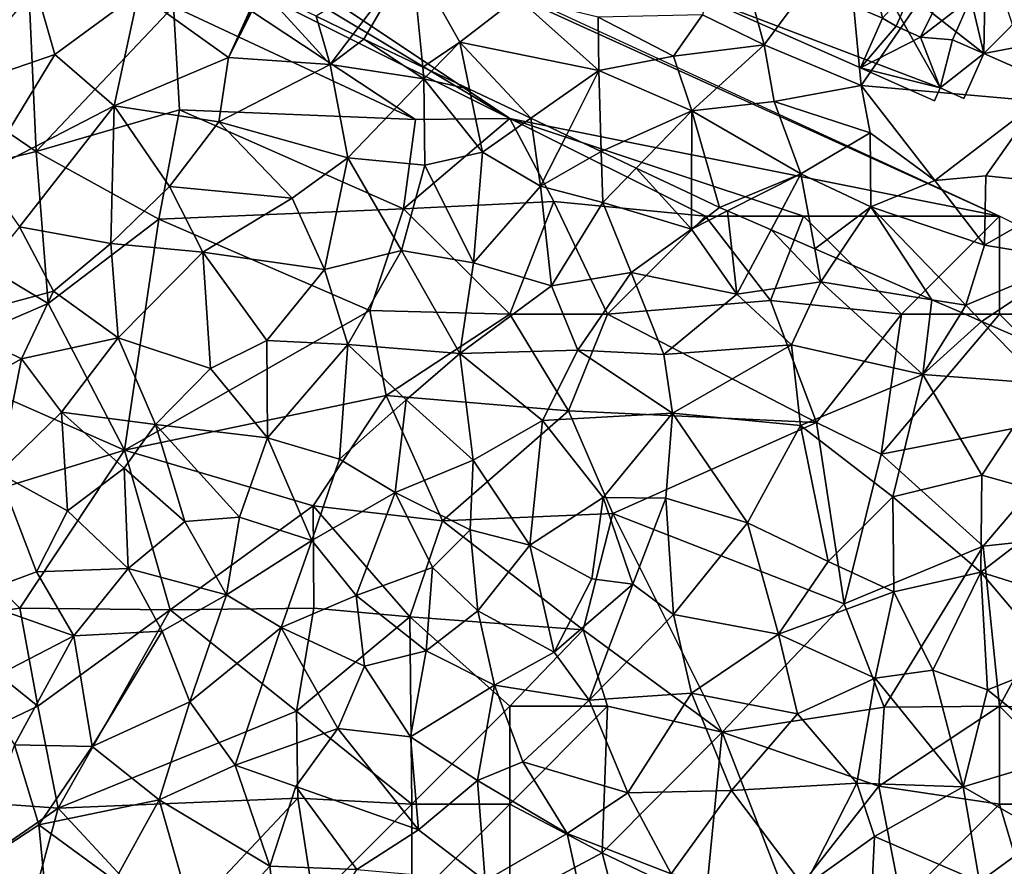
# Model space of a CAD drawing. Extents: x 576000 to 577000, y 6226000 to 6227017.
# Drawn here: x 576512 to 576563, y 6226909 to 6226953 of the extents above; entities that cross this region are included whole.
import ezdxf

# ---------------------------------------------------------------- set-up
doc = ezdxf.new("R2010")
doc.units = 0
doc.header["$MEASUREMENT"] = 0
for name, color, linetype in [('Bygninger_LOD2', 1, 'Continuous'), ('Skov', 109, 'Continuous'), ('Terraen', 33, 'Continuous'), ('Terraen_skov', 33, 'Continuous')]:
    doc.layers.add(name, color=color, linetype=linetype)

# ---------------------------------------------------------------- blocks, each defined once
blk = doc.blocks.new('1km_6226_576_UTM32_ACAD_1_FMEBLOCK30')
at = {"layer": 'Terraen_skov', "color": 92, "true_color": 0x00cc00}
for points in [[(-46.675, 28.165, 15.92), (-41.235, 30.045, 16.05), (-42.205, 33.445, 16.44)], [(-41.235, 30.045, 16.05), (-36.965, 33.195, 15.83), (-42.205, 33.445, 16.44)], [(-38.205, 27.425, 15.84), (-36.965, 33.195, 15.83), (-41.235, 30.045, 16.05)], [(-32.375, 29.895, 15.05), (-36.965, 33.195, 15.83), (-38.205, 27.425, 15.84)], [(-30.785, 33.403, 14.398), (-36.965, 33.195, 15.83), (-32.375, 29.895, 15.05)], [(-30.785, 33.403, 14.398), (-32.375, 29.895, 15.05), (-30.721, 33.372, 14.386)], [(-30.721, 33.372, 14.386), (-32.375, 29.895, 15.05), (-30.638, 33.332, 14.372)], [(-32.375, 29.895, 15.05), (-27.185, 29.535, 13.94), (-30.638, 33.332, 14.372)], [(-30.638, 33.332, 14.372), (-27.185, 29.535, 13.94), (-27.899, 32.005, 14.105)], [(-27.899, 32.005, 14.105), (-27.185, 29.535, 13.94), (-26.006, 31.088, 13.912)], [(-25.465, 30.825, 13.852), (-26.006, 31.088, 13.912), (-27.185, 29.535, 13.94)], [(-22.395, 28.795, 13.49), (-25.465, 30.825, 13.852), (-27.185, 29.535, 13.94)], [(-22.455, 29.402, 13.524), (-25.465, 30.825, 13.852), (-22.395, 28.795, 13.49)], [(-44.945, 23.945, 15.61), (-41.235, 30.045, 16.05), (-46.675, 28.165, 15.92)], [(-44.945, 23.945, 15.61), (-38.205, 27.425, 15.84), (-41.235, 30.045, 16.05)], [(-32.855, 26.615, 15.49), (-32.375, 29.895, 15.05), (-38.205, 27.425, 15.84)], [(-32.855, 26.615, 15.49), (-27.185, 29.535, 13.94), (-32.375, 29.895, 15.05)], [(-26.285, 24.775, 13.77), (-27.185, 29.535, 13.94), (-32.855, 26.615, 15.49)], [(-26.285, 24.775, 13.77), (-22.395, 28.795, 13.49), (-27.185, 29.535, 13.94)], [(-22.455, 29.402, 13.524), (-22.395, 28.795, 13.49), (-22.007, 29.19, 13.366)], [(-22.007, 29.19, 13.366), (-22.395, 28.795, 13.49), (-20.059, 28.268, 12.87)], [(-26.285, 24.775, 13.77), (-22.355, 24.395, 13.21), (-22.395, 28.795, 13.49)], [(-22.395, 28.795, 13.49), (-19.395, 25.055, 12.83), (-20.059, 28.268, 12.87)], [(-22.355, 24.395, 13.21), (-19.395, 25.055, 12.83), (-22.395, 28.795, 13.49)], [(-20.059, 28.268, 12.87), (-19.395, 25.055, 12.83), (-16.931, 26.788, 12.56)], [(-43.045, 21.245, 15.23), (-38.205, 27.425, 15.84), (-44.945, 23.945, 15.61)], [(-38.385, 20.405, 15.35), (-38.205, 27.425, 15.84), (-43.045, 21.245, 15.23)], [(-38.385, 20.405, 15.35), (-35.385, 23.315, 15.73), (-38.205, 27.425, 15.84)], [(-35.385, 23.315, 15.73), (-32.855, 26.615, 15.49), (-38.205, 27.425, 15.84)], [(-16.931, 26.788, 12.56), (-19.395, 25.055, 12.83), (-16.435, 23.325, 12)], [(-16.931, 26.788, 12.56), (-16.435, 23.325, 12), (-15.122, 25.933, 12.08)], [(-35.385, 23.315, 15.73), (-29.125, 22.715, 14.14), (-32.855, 26.615, 15.49)], [(-29.125, 22.715, 14.14), (-26.285, 24.775, 13.77), (-32.855, 26.615, 15.49)], [(-15.122, 25.933, 12.08), (-16.435, 23.325, 12), (-13.342, 25.091, 11.812)], [(-27.465, 19.075, 13.7), (-26.285, 24.775, 13.77), (-29.125, 22.715, 14.14)], [(-23.535, 20.045, 13.2), (-26.285, 24.775, 13.77), (-27.465, 19.075, 13.7)], [(-23.535, 20.045, 13.2), (-22.355, 24.395, 13.21), (-26.285, 24.775, 13.77)], [(-19.855, 19.415, 12.42), (-19.395, 25.055, 12.83), (-22.355, 24.395, 13.21)], [(-19.855, 19.415, 12.42), (-16.435, 23.325, 12), (-19.395, 25.055, 12.83)], [(-16.435, 23.325, 12), (-13.265, 22.485, 11.58), (-13.342, 25.091, 11.812)], [(-13.342, 25.091, 11.812), (-13.265, 22.485, 11.58), (-11.557, 24.246, 11.561)], [(-23.535, 20.045, 13.2), (-19.855, 19.415, 12.42), (-22.355, 24.395, 13.21)], [(-11.557, 24.246, 11.561), (-13.265, 22.485, 11.58), (-8.735, 21.135, 11.19)], [(-11.557, 24.246, 11.561), (-8.735, 21.135, 11.19), (-8.729, 22.909, 11.29)], [(-38.385, 20.405, 15.35), (-33.685, 19.955, 14.52), (-35.385, 23.315, 15.73)], [(-35.385, 23.315, 15.73), (-33.685, 19.955, 14.52), (-29.125, 22.715, 14.14)], [(-15.875, 18.235, 11.31), (-16.435, 23.325, 12), (-19.855, 19.415, 12.42)], [(-15.875, 18.235, 11.31), (-13.265, 22.485, 11.58), (-16.435, 23.325, 12)], [(-27.465, 19.075, 13.7), (-29.125, 22.715, 14.14), (-33.685, 19.955, 14.52)], [(-8.729, 22.909, 11.29), (-8.735, 21.135, 11.19), (-7.305, 22.235, 11.142)], [(-15.875, 18.235, 11.31), (-11.805, 18.915, 11.13), (-13.265, 22.485, 11.58)], [(-11.805, 18.915, 11.13), (-8.735, 21.135, 11.19), (-13.265, 22.485, 11.58)], [(-8.735, 21.135, 11.19), (-6.898, 22.059, 11.101), (-7.305, 22.235, 11.142)], [(-6.898, 22.059, 11.101), (-8.735, 21.135, 11.19), (-6.425, 17.815, 10.58)], [(-6.898, 22.059, 11.101), (-6.425, 17.815, 10.58), (-4.672, 21.092, 10.762)], [(-46.925, 16.455, 15.24), (-41.305, 17.965, 14.93), (-43.045, 21.245, 15.23)], [(-41.305, 17.965, 14.93), (-38.385, 20.405, 15.35), (-43.045, 21.245, 15.23)], [(-11.805, 18.915, 11.13), (-6.425, 17.815, 10.58), (-8.735, 21.135, 11.19)], [(-4.672, 21.092, 10.762), (-6.425, 17.815, 10.58), (-2.125, 18.445, 10.78)], [(-4.672, 21.092, 10.762), (-2.125, 18.445, 10.78), (-2.436, 20.121, 10.823)], [(-37.995, 15.575, 14.7), (-38.385, 20.405, 15.35), (-41.305, 17.965, 14.93)], [(-37.995, 15.575, 14.7), (-33.685, 19.955, 14.52), (-38.385, 20.405, 15.35)], [(-2.436, 20.121, 10.823), (-2.125, 18.445, 10.78), (-1.332, 19.641, 10.683)], [(-33.285, 14.025, 13.99), (-33.685, 19.955, 14.52), (-37.995, 15.575, 14.7)], [(-30.405, 15.455, 13.72), (-27.465, 19.075, 13.7), (-33.685, 19.955, 14.52)], [(-33.285, 14.025, 13.99), (-30.405, 15.455, 13.72), (-33.685, 19.955, 14.52)], [(-26.275, 15.235, 13.22), (-23.535, 20.045, 13.2), (-27.465, 19.075, 13.7)], [(-26.275, 15.235, 13.22), (-20.565, 14.775, 12.1), (-23.535, 20.045, 13.2)], [(-20.565, 14.775, 12.1), (-19.855, 19.415, 12.42), (-23.535, 20.045, 13.2)], [(3.535, 17.528, 10.245), (-1.332, 19.641, 10.683), (-2.125, 18.445, 10.78)], [(-20.565, 14.775, 12.1), (-15.875, 18.235, 11.31), (-19.855, 19.415, 12.42)], [(-30.405, 15.455, 13.72), (-26.275, 15.235, 13.22), (-27.465, 19.075, 13.7)], [(-14.535, 14.945, 10.78), (-11.805, 18.915, 11.13), (-15.875, 18.235, 11.31)], [(-14.535, 14.945, 10.78), (-10.145, 14.725, 10.71), (-11.805, 18.915, 11.13)], [(-10.145, 14.725, 10.71), (-6.425, 17.815, 10.58), (-11.805, 18.915, 11.13)], [(-20.565, 14.775, 12.1), (-14.535, 14.945, 10.78), (-15.875, 18.235, 11.31)], [(-3.625, 15.225, 10.39), (-2.125, 18.445, 10.78), (-6.425, 17.815, 10.58)], [(3.075, 13.715, 10.48), (-2.125, 18.445, 10.78), (-3.625, 15.225, 10.39)], [(3.535, 17.528, 10.245), (-2.125, 18.445, 10.78), (3.075, 13.715, 10.48)], [(-46.925, 16.455, 15.24), (-42.945, 14.505, 15.09), (-41.305, 17.965, 14.93)], [(-42.945, 14.505, 15.09), (-37.995, 15.575, 14.7), (-41.305, 17.965, 14.93)], [(-10.145, 14.725, 10.71), (-3.625, 15.225, 10.39), (-6.425, 17.815, 10.58)], [(3.535, 17.528, 10.245), (3.075, 13.715, 10.48), (5.043, 16.873, 10.122)], [(5.043, 16.873, 10.122), (3.075, 13.715, 10.48), (6.076, 16.424, 10.226)], [(-47.085, 12.195, 15.46), (-42.945, 14.505, 15.09), (-46.925, 16.455, 15.24)], [(3.075, 13.715, 10.48), (9.175, 13.245, 10.79), (6.076, 16.424, 10.226)], [(6.076, 16.424, 10.226), (9.175, 13.245, 10.79), (9.598, 14.895, 10.714)], [(-40.895, 11.785, 15.09), (-37.995, 15.575, 14.7), (-42.945, 14.505, 15.09)], [(-40.895, 11.785, 15.09), (-36.095, 11.165, 13.96), (-37.995, 15.575, 14.7)], [(-33.285, 14.025, 13.99), (-37.995, 15.575, 14.7), (-36.095, 11.165, 13.96)], [(-30.375, 10.475, 13.16), (-30.405, 15.455, 13.72), (-33.285, 14.025, 13.99)], [(-30.375, 10.475, 13.16), (-26.275, 15.235, 13.22), (-30.405, 15.455, 13.72)], [(-26.705, 9.385, 12.54), (-26.275, 15.235, 13.22), (-30.375, 10.475, 13.16)], [(-26.705, 9.385, 12.54), (-23.305, 12.415, 12.43), (-26.275, 15.235, 13.22)], [(-23.305, 12.415, 12.43), (-20.565, 14.775, 12.1), (-26.275, 15.235, 13.22)], [(-9.705, 11.745, 10.22), (-3.625, 15.225, 10.39), (-10.145, 14.725, 10.71)], [(-9.705, 11.745, 10.22), (-3.175, 11.105, 10.38), (-3.625, 15.225, 10.39)], [(-3.175, 11.105, 10.38), (3.075, 13.715, 10.48), (-3.625, 15.225, 10.39)], [(-19.875, 9.335, 11.09), (-20.565, 14.775, 12.1), (-23.305, 12.415, 12.43)], [(-16.345, 11.365, 10.79), (-14.535, 14.945, 10.78), (-20.565, 14.775, 12.1)], [(-19.875, 9.335, 11.09), (-16.345, 11.365, 10.79), (-20.565, 14.775, 12.1)], [(-9.705, 11.745, 10.22), (-14.535, 14.945, 10.78), (-16.345, 11.365, 10.79)], [(-9.705, 11.745, 10.22), (-10.145, 14.725, 10.71), (-14.535, 14.945, 10.78)], [(-44.105, 8.675, 15.54), (-42.945, 14.505, 15.09), (-47.085, 12.195, 15.46)], [(-44.105, 8.675, 15.54), (-40.895, 11.785, 15.09), (-42.945, 14.505, 15.09)], [(-30.375, 10.475, 13.16), (-33.285, 14.025, 13.99), (-36.095, 11.165, 13.96)], [(1.545, 7.475, 10.58), (3.075, 13.715, 10.48), (-3.175, 11.105, 10.38)], [(6.085, 8.565, 10.54), (3.075, 13.715, 10.48), (1.545, 7.475, 10.58)], [(6.085, 8.565, 10.54), (9.175, 13.245, 10.79), (3.075, 13.715, 10.48)], [(6.085, 8.565, 10.54), (10.765, 7.255, 10.66), (9.175, 13.245, 10.79)], [(-23.865, 7.695, 11.88), (-23.305, 12.415, 12.43), (-26.705, 9.385, 12.54)], [(-23.865, 7.695, 11.88), (-19.875, 9.335, 11.09), (-23.305, 12.415, 12.43)], [(-40.595, 6.745, 15.37), (-40.895, 11.785, 15.09), (-44.105, 8.675, 15.54)], [(-37.695, 8.925, 14.47), (-36.095, 11.165, 13.96), (-40.895, 11.785, 15.09)], [(-40.595, 6.745, 15.37), (-37.695, 8.925, 14.47), (-40.895, 11.785, 15.09)], [(-13.245, 7.425, 10.49), (-9.705, 11.745, 10.22), (-16.345, 11.365, 10.79)], [(-10.035, 7.405, 10.32), (-9.705, 11.745, 10.22), (-13.245, 7.425, 10.49)], [(-10.035, 7.405, 10.32), (-5.875, 6.135, 10.71), (-9.705, 11.745, 10.22)], [(-5.875, 6.135, 10.71), (-3.175, 11.105, 10.38), (-9.705, 11.745, 10.22)], [(-34.605, 6.205, 13.24), (-36.095, 11.165, 13.96), (-37.695, 8.925, 14.47)], [(-31.805, 6.435, 13.1), (-30.375, 10.475, 13.16), (-36.095, 11.165, 13.96)], [(-34.605, 6.205, 13.24), (-31.805, 6.435, 13.1), (-36.095, 11.165, 13.96)], [(-16.985, 4.995, 10.55), (-16.345, 11.365, 10.79), (-19.875, 9.335, 11.09)], [(-16.985, 4.995, 10.55), (-13.245, 7.425, 10.49), (-16.345, 11.365, 10.79)], [(-1.755, 4.175, 10.44), (-3.175, 11.105, 10.38), (-5.875, 6.135, 10.71)], [(-1.755, 4.175, 10.44), (1.545, 7.475, 10.58), (-3.175, 11.105, 10.38)], [(-28.115, 5.235, 12.49), (-30.375, 10.475, 13.16), (-31.805, 6.435, 13.1)], [(-28.115, 5.235, 12.49), (-26.705, 9.385, 12.54), (-30.375, 10.475, 13.16)], [(-28.115, 5.235, 12.49), (-23.865, 7.695, 11.88), (-26.705, 9.385, 12.54)], [(-23.865, 7.695, 11.88), (-20.025, 5.775, 10.75), (-19.875, 9.335, 11.09)], [(-16.985, 4.995, 10.55), (-19.875, 9.335, 11.09), (-20.025, 5.775, 10.75)], [(-45.755, 2.315, 15.95), (-42.165, 3.645, 15.7), (-44.105, 8.675, 15.54)], [(-40.595, 6.745, 15.37), (-44.105, 8.675, 15.54), (-42.165, 3.645, 15.7)], [(-40.595, 6.745, 15.37), (-37.495, 3.805, 14.23), (-37.695, 8.925, 14.47)], [(-34.605, 6.205, 13.24), (-37.695, 8.925, 14.47), (-37.495, 3.805, 14.23)], [(6.035, 3.615, 10.38), (6.085, 8.565, 10.54), (1.545, 7.475, 10.58)], [(6.035, 3.615, 10.38), (10.765, 7.255, 10.66), (6.085, 8.565, 10.54)], [(-25.855, 2.435, 11.65), (-23.865, 7.695, 11.88), (-28.115, 5.235, 12.49)], [(-25.855, 2.435, 11.65), (-21.955, 3.855, 10.88), (-23.865, 7.695, 11.88)], [(-21.955, 3.855, 10.88), (-20.025, 5.775, 10.75), (-23.865, 7.695, 11.88)], [(-13.815, 3.275, 10.62), (-13.245, 7.425, 10.49), (-16.985, 4.995, 10.55)], [(-11.735, 3.005, 10.13), (-13.245, 7.425, 10.49), (-13.815, 3.275, 10.62)], [(-11.735, 3.005, 10.13), (-10.035, 7.405, 10.32), (-13.245, 7.425, 10.49)], [(-9.645, 1.465, 10.61), (-10.035, 7.405, 10.32), (-11.735, 3.005, 10.13)], [(-9.645, 1.465, 10.61), (-5.875, 6.135, 10.71), (-10.035, 7.405, 10.32)], [(1.595, 2.615, 10.32), (1.545, 7.475, 10.58), (-1.755, 4.175, 10.44)], [(1.595, 2.615, 10.32), (6.035, 3.615, 10.38), (1.545, 7.475, 10.58)], [(13.635, 1.235, 9.73), (10.765, 7.255, 10.66), (6.035, 3.615, 10.38)], [(-40.595, 6.745, 15.37), (-42.165, 3.645, 15.7), (-37.495, 3.805, 14.23)], [(-32.465, 2.465, 12.87), (-34.605, 6.205, 13.24), (-37.495, 3.805, 14.23)], [(-32.465, 2.465, 12.87), (-31.805, 6.435, 13.1), (-34.605, 6.205, 13.24)], [(-32.465, 2.465, 12.87), (-28.115, 5.235, 12.49), (-31.805, 6.435, 13.1)], [(-9.645, 1.465, 10.61), (-4.295, 0.465, 10.58), (-5.875, 6.135, 10.71)], [(-4.295, 0.465, 10.58), (-1.755, 4.175, 10.44), (-5.875, 6.135, 10.71)], [(-19.645, 1.655, 10.67), (-20.025, 5.775, 10.75), (-21.955, 3.855, 10.88)], [(-19.645, 1.655, 10.67), (-16.985, 4.995, 10.55), (-20.025, 5.775, 10.75)], [(-32.465, 2.465, 12.87), (-29.685, 0.805, 12.57), (-28.115, 5.235, 12.49)], [(-25.855, 2.435, 11.65), (-28.115, 5.235, 12.49), (-29.685, 0.805, 12.57)], [(-15.745, -0.455, 10.28), (-16.985, 4.995, 10.55), (-19.645, 1.655, 10.67)], [(-15.745, -0.455, 10.28), (-13.815, 3.275, 10.62), (-16.985, 4.995, 10.55)], [(-4.295, 0.465, 10.58), (1.595, 2.615, 10.32), (-1.755, 4.175, 10.44)], [(-40.265, 0.365, 15.3), (-42.165, 3.645, 15.7), (-45.755, 2.315, 15.95)], [(-40.265, 0.365, 15.3), (-37.495, 3.805, 14.23), (-42.165, 3.645, 15.7)], [(-40.265, 0.365, 15.3), (-35.755, 0.605, 13.59), (-37.495, 3.805, 14.23)], [(-32.465, 2.465, 12.87), (-37.495, 3.805, 14.23), (-35.755, 0.605, 13.59)], [(-22.275, -0.395, 10.68), (-21.955, 3.855, 10.88), (-25.855, 2.435, 11.65)], [(-22.275, -0.395, 10.68), (-19.645, 1.655, 10.67), (-21.955, 3.855, 10.88)], [(3.595, -1.385, 10.1), (6.035, 3.615, 10.38), (1.595, 2.615, 10.32)], [(6.375, -2.375, 9.67), (6.035, 3.615, 10.38), (3.595, -1.385, 10.1)], [(9.915, -0.965, 9.68), (13.635, 1.235, 9.73), (6.035, 3.615, 10.38)], [(6.375, -2.375, 9.67), (9.915, -0.965, 9.68), (6.035, 3.615, 10.38)], [(-15.745, -0.455, 10.28), (-11.735, 3.005, 10.13), (-13.815, 3.275, 10.62)], [(-13.955, -2.905, 10.75), (-11.735, 3.005, 10.13), (-15.745, -0.455, 10.28)], [(-13.955, -2.905, 10.75), (-9.645, 1.465, 10.61), (-11.735, 3.005, 10.13)], [(0.645, -1.795, 10.41), (1.595, 2.615, 10.32), (-4.295, 0.465, 10.58)], [(0.645, -1.795, 10.41), (3.595, -1.385, 10.1), (1.595, 2.615, 10.32)], [(-45.295, -2.225, 15.8), (-40.265, 0.365, 15.3), (-45.755, 2.315, 15.95)], [(-34.345, -2.995, 13.5), (-32.465, 2.465, 12.87), (-35.755, 0.605, 13.59)], [(-34.345, -2.995, 13.5), (-29.685, 0.805, 12.57), (-32.465, 2.465, 12.87)], [(-25.435, -1.175, 11.4), (-25.855, 2.435, 11.65), (-29.685, 0.805, 12.57)], [(-22.275, -0.395, 10.68), (-25.855, 2.435, 11.65), (-25.435, -1.175, 11.4)], [(-22.275, -0.395, 10.68), (-18.795, -2.145, 10.74), (-19.645, 1.655, 10.67)], [(-18.795, -2.145, 10.74), (-15.745, -0.455, 10.28), (-19.645, 1.655, 10.67)], [(-13.955, -2.905, 10.75), (-8.725, -2.555, 10.53), (-9.645, 1.465, 10.61)], [(-8.725, -2.555, 10.53), (-4.295, 0.465, 10.58), (-9.645, 1.465, 10.61)], [(-39.325, -5.275, 15.1), (-35.755, 0.605, 13.59), (-40.265, 0.365, 15.3)], [(-39.325, -5.275, 15.1), (-34.345, -2.995, 13.5), (-35.755, 0.605, 13.59)], [(-32.035, -6.225, 12.91), (-29.685, 0.805, 12.57), (-34.345, -2.995, 13.5)], [(-32.035, -6.225, 12.91), (-26.795, -4.355, 11.7), (-29.685, 0.805, 12.57)], [(-26.795, -4.355, 11.7), (-25.435, -1.175, 11.4), (-29.685, 0.805, 12.57)], [(-43.295, -5.185, 15.46), (-40.265, 0.365, 15.3), (-45.295, -2.225, 15.8)], [(-39.325, -5.275, 15.1), (-40.265, 0.365, 15.3), (-43.295, -5.185, 15.46)], [(-3.315, -3.605, 10.64), (-4.295, 0.465, 10.58), (-8.725, -2.555, 10.53)], [(-3.315, -3.605, 10.64), (0.645, -1.795, 10.41), (-4.295, 0.465, 10.58)], [(-23.085, -4.785, 10.79), (-22.275, -0.395, 10.68), (-25.435, -1.175, 11.4)], [(-23.085, -4.785, 10.79), (-18.795, -2.145, 10.74), (-22.275, -0.395, 10.68)], [(-13.955, -2.905, 10.75), (-15.745, -0.455, 10.28), (-18.795, -2.145, 10.74)], [(10.515, -5.715, 8.96), (9.915, -0.965, 9.68), (6.375, -2.375, 9.67)], [(-23.085, -4.785, 10.79), (-25.435, -1.175, 11.4), (-26.795, -4.355, 11.7)], [(5.135, -7.335, 9.45), (3.595, -1.385, 10.1), (0.645, -1.795, 10.41)], [(5.135, -7.335, 9.45), (6.375, -2.375, 9.67), (3.595, -1.385, 10.1)], [(-0.285, -7.155, 10.07), (0.645, -1.795, 10.41), (-3.315, -3.605, 10.64)], [(-0.285, -7.155, 10.07), (5.135, -7.335, 9.45), (0.645, -1.795, 10.41)], [(-19.655, -7.005, 10.53), (-18.795, -2.145, 10.74), (-23.085, -4.785, 10.79)], [(-19.655, -7.005, 10.53), (-17.345, -6.065, 10.13), (-18.795, -2.145, 10.74)], [(-17.345, -6.065, 10.13), (-13.955, -2.905, 10.75), (-18.795, -2.145, 10.74)], [(10.515, -5.715, 8.96), (6.375, -2.375, 9.67), (5.135, -7.335, 9.45)], [(-39.325, -5.275, 15.1), (-35.905, -8.005, 14.34), (-34.345, -2.995, 13.5)], [(-32.035, -6.225, 12.91), (-34.345, -2.995, 13.5), (-35.905, -8.005, 14.34)], [(-11.975, -7.645, 10.42), (-13.955, -2.905, 10.75), (-17.345, -6.065, 10.13)], [(-11.975, -7.645, 10.42), (-8.725, -2.555, 10.53), (-13.955, -2.905, 10.75)], [(-11.975, -7.645, 10.42), (-6.685, -7.525, 10.48), (-8.725, -2.555, 10.53)], [(-6.685, -7.525, 10.48), (-3.315, -3.605, 10.64), (-8.725, -2.555, 10.53)], [(-0.285, -7.155, 10.07), (-3.315, -3.605, 10.64), (-6.685, -7.525, 10.48)], [(-32.035, -6.225, 12.91), (-28.925, -7.325, 12.09), (-26.795, -4.355, 11.7)], [(-22.675, -9.525, 10.52), (-26.795, -4.355, 11.7), (-28.925, -7.325, 12.09)], [(-22.675, -9.525, 10.52), (-23.085, -4.785, 10.79), (-26.795, -4.355, 11.7)], [(-22.675, -9.525, 10.52), (-19.655, -7.005, 10.53), (-23.085, -4.785, 10.79)], [(-45.635, -11.615, 15.2), (-42.055, -9.275, 15.36), (-43.295, -5.185, 15.46)], [(-42.055, -9.275, 15.36), (-39.325, -5.275, 15.1), (-43.295, -5.185, 15.46)], [(-42.055, -9.275, 15.36), (-35.905, -8.005, 14.34), (-39.325, -5.275, 15.1)], [(9.325, -9.725, 8.86), (10.515, -5.715, 8.96), (5.135, -7.335, 9.45)], [(-30.265, -11.375, 12.74), (-32.035, -6.225, 12.91), (-35.905, -8.005, 14.34)], [(-30.265, -11.375, 12.74), (-28.925, -7.325, 12.09), (-32.035, -6.225, 12.91)], [(-15.085, -9.715, 10.43), (-17.345, -6.065, 10.13), (-19.655, -7.005, 10.53)], [(-15.085, -9.715, 10.43), (-11.975, -7.645, 10.42), (-17.345, -6.065, 10.13)], [(-19.265, -12.135, 9.94), (-19.655, -7.005, 10.53), (-22.675, -9.525, 10.52)], [(-19.265, -12.135, 9.94), (-15.085, -9.715, 10.43), (-19.655, -7.005, 10.53)], [(-30.265, -11.375, 12.74), (-25.825, -11.545, 10.99), (-28.925, -7.325, 12.09)], [(-25.825, -11.545, 10.99), (-22.675, -9.525, 10.52), (-28.925, -7.325, 12.09)], [(-9.775, -11.775, 10.41), (-6.685, -7.525, 10.48), (-11.975, -7.645, 10.42)], [(-9.775, -11.775, 10.41), (-2.975, -12.435, 10.64), (-6.685, -7.525, 10.48)], [(-2.975, -12.435, 10.64), (-0.285, -7.155, 10.07), (-6.685, -7.525, 10.48)], [(-2.975, -12.435, 10.64), (0.615, -9.865, 10.36), (-0.285, -7.155, 10.07)], [(0.615, -9.865, 10.36), (5.135, -7.335, 9.45), (-0.285, -7.155, 10.07)], [(5.975, -12.185, 9.14), (5.135, -7.335, 9.45), (0.615, -9.865, 10.36)], [(5.975, -12.185, 9.14), (9.325, -9.725, 8.86), (5.135, -7.335, 9.45)], [(-38.165, -12.115, 14.78), (-35.905, -8.005, 14.34), (-42.055, -9.275, 15.36)], [(-33.825, -15.255, 13.65), (-35.905, -8.005, 14.34), (-38.165, -12.115, 14.78)], [(-33.825, -15.255, 13.65), (-30.265, -11.375, 12.74), (-35.905, -8.005, 14.34)], [(-9.775, -11.775, 10.41), (-11.975, -7.645, 10.42), (-15.085, -9.715, 10.43)], [(-41.455, -15.415, 14.91), (-42.055, -9.275, 15.36), (-45.635, -11.615, 15.2)], [(-41.455, -15.415, 14.91), (-38.165, -12.115, 14.78), (-42.055, -9.275, 15.36)], [(-19.265, -12.135, 9.94), (-22.675, -9.525, 10.52), (-25.825, -11.545, 10.99)], [(-13.865, -15.215, 9.96), (-15.085, -9.715, 10.43), (-19.265, -12.135, 9.94)], [(-13.865, -15.215, 9.96), (-9.775, -11.775, 10.41), (-15.085, -9.715, 10.43)], [(0.395, -14.405, 10.28), (0.615, -9.865, 10.36), (-2.975, -12.435, 10.64)], [(0.395, -14.405, 10.28), (5.975, -12.185, 9.14), (0.615, -9.865, 10.36)], [(11.255, -15.965, 8.47), (9.325, -9.725, 8.86), (5.975, -12.185, 9.14)], [(-29.525, -17.715, 12.04), (-30.265, -11.375, 12.74), (-33.825, -15.255, 13.65)], [(-29.525, -17.715, 12.04), (-25.825, -11.545, 10.99), (-30.265, -11.375, 12.74)]]:
    blk.add_polyline3d(points, close=True, dxfattribs=at)
blk = doc.blocks.new('1km_6226_576_UTM32_ACAD_1_FMEBLOCK76')
at = {"layer": 'Terraen', "color": 9, "true_color": 0xbbbbbb}
for points in [[(-12, 13.76, 11.3), (-13.83, 20.39, 11.98), (-15.16, 15.28, 11.95)], [(-12, 13.76, 11.3), (-7.78, 19.45, 11.48), (-13.83, 20.39, 11.98)], [(-7.06, 11.68, 11.01), (-1.16, 20.23, 11.14), (-7.78, 19.45, 11.48)], [(2, 10.87, 10.73), (-1.16, 20.23, 11.14), (-7.06, 11.68, 11.01)], [(-7.06, 11.68, 11.01), (-7.78, 19.45, 11.48), (-12, 13.76, 11.3)], [(-34.884, 15.219, 14.105), (-32.991, 14.302, 13.912), (-30, 18.24, 13.84)], [(-32.991, 14.302, 13.912), (-32.45, 14.04, 13.852), (-30, 18.24, 13.84)], [(-30, 18.24, 13.84), (-32.45, 14.04, 13.852), (-29.44, 12.616, 13.524)], [(-27.54, 13.88, 12.9), (-24.6, 16.16, 13.53), (-30, 18.24, 13.84)], [(-29.44, 12.616, 13.524), (-27.54, 13.88, 12.9), (-30, 18.24, 13.84)], [(-20.45, 12.44, 12.18), (-24.6, 16.16, 13.53), (-27.54, 13.88, 12.9)], [(-20.45, 12.44, 12.18), (-20.48, 15.16, 13.1), (-24.6, 16.16, 13.53)], [(-16.64, 13.17, 12.38), (-15.16, 15.28, 11.95), (-20.48, 15.16, 13.1)], [(-20.45, 12.44, 12.18), (-16.64, 13.17, 12.38), (-20.48, 15.16, 13.1)], [(-16.64, 13.17, 12.38), (-12, 13.76, 11.3), (-15.16, 15.28, 11.95)], [(-29.44, 12.616, 13.524), (-28.992, 12.404, 13.366), (-27.54, 13.88, 12.9)], [(-28.992, 12.404, 13.366), (-27.044, 11.483, 12.87), (-27.54, 13.88, 12.9)], [(-27.044, 11.483, 12.87), (-23.916, 10.003, 12.56), (-27.54, 13.88, 12.9)], [(-23.916, 10.003, 12.56), (-20.45, 12.44, 12.18), (-27.54, 13.88, 12.9)], [(-15.7, 10.39, 11.53), (-12, 13.76, 11.3), (-16.64, 13.17, 12.38)], [(-15.7, 10.39, 11.53), (-11.5, 10.86, 11.87), (-12, 13.76, 11.3)], [(-11.5, 10.86, 11.87), (-7.06, 11.68, 11.01), (-12, 13.76, 11.3)], [(-15.7, 10.39, 11.53), (-16.64, 13.17, 12.38), (-20.45, 12.44, 12.18)], [(-23.916, 10.003, 12.56), (-22.107, 9.148, 12.08), (-20.45, 12.44, 12.18)], [(-22.107, 9.148, 12.08), (-20.327, 8.306, 11.812), (-20.45, 12.44, 12.18)], [(-20.327, 8.306, 11.812), (-15.7, 10.39, 11.53), (-20.45, 12.44, 12.18)], [(-6.6, 9.26, 11.75), (-7.06, 11.68, 11.01), (-11.5, 10.86, 11.87)], [(-3.29, 6.83, 11.44), (-7.06, 11.68, 11.01), (-6.6, 9.26, 11.75)], [(-3.29, 6.83, 11.44), (2, 10.87, 10.73), (-7.06, 11.68, 11.01)], [(-10.13, 7.16, 10.92), (-11.5, 10.86, 11.87), (-15.7, 10.39, 11.53)], [(-10.13, 7.16, 10.92), (-6.6, 9.26, 11.75), (-11.5, 10.86, 11.87)], [(-3.29, 6.83, 11.44), (-0.69, 7.06, 10.84), (2, 10.87, 10.73)], [(-0.69, 7.06, 10.84), (4.48, 6.54, 10.27), (2, 10.87, 10.73)], [(-20.327, 8.306, 11.812), (-18.542, 7.461, 11.561), (-15.7, 10.39, 11.53)], [(-15.714, 6.124, 11.29), (-15.7, 10.39, 11.53), (-18.542, 7.461, 11.561)], [(-15.7, 10.39, 11.53), (-15.714, 6.124, 11.29), (-14.29, 5.45, 11.142)], [(-10.13, 7.16, 10.92), (-15.7, 10.39, 11.53), (-14.29, 5.45, 11.142)], [(-6.57, 5.49, 10.47), (-6.6, 9.26, 11.75), (-10.13, 7.16, 10.92)], [(-6.57, 5.49, 10.47), (-3.29, 6.83, 11.44), (-6.6, 9.26, 11.75)], [(-10.13, 7.16, 10.92), (-14.29, 5.45, 11.142), (-13.883, 5.273, 11.101)], [(-13.883, 5.273, 11.101), (-11.657, 4.306, 10.762), (-10.13, 7.16, 10.92)], [(-11.657, 4.306, 10.762), (-9.421, 3.335, 10.823), (-10.13, 7.16, 10.92)], [(-9.421, 3.335, 10.823), (-6.57, 5.49, 10.47), (-10.13, 7.16, 10.92)], [(-0.76, 3.52, 10.22), (-0.69, 7.06, 10.84), (-3.29, 6.83, 11.44)], [(-0.76, 3.52, 10.22), (4.48, 6.54, 10.27), (-0.69, 7.06, 10.84)], [(-6.57, 5.49, 10.47), (-0.76, 3.52, 10.22), (-3.29, 6.83, 11.44)], [(3.81, 2.78, 10.5), (4.48, 6.54, 10.27), (-0.76, 3.52, 10.22)], [(-9.421, 3.335, 10.823), (-8.317, 2.856, 10.683), (-6.57, 5.49, 10.47)], [(-3.45, 0.742, 10.245), (-6.57, 5.49, 10.47), (-8.317, 2.856, 10.683)], [(-3.45, 0.742, 10.245), (-1.71, 0.46, 10.08), (-6.57, 5.49, 10.47)], [(-1.71, 0.46, 10.08), (-0.76, 3.52, 10.22), (-6.57, 5.49, 10.47)], [(-1.71, 0.46, 10.08), (3.81, 2.78, 10.5), (-0.76, 3.52, 10.22)], [(-0.909, -0.361, 10.226), (3.81, 2.78, 10.5), (-1.71, 0.46, 10.08)], [(-0.909, -0.361, 10.226), (2.613, -1.891, 10.714), (3.81, 2.78, 10.5)], [(-3.45, 0.742, 10.245), (-1.942, 0.087, 10.122), (-1.71, 0.46, 10.08)], [(-1.942, 0.087, 10.122), (-0.909, -0.361, 10.226), (-1.71, 0.46, 10.08)]]:
    blk.add_polyline3d(points, close=True, dxfattribs=at)
blk = doc.blocks.new('1km_6226_576_UTM32_ACAD_1_FMEBLOCK112')
at = {"layer": 'Skov', "color": 107, "true_color": 0x3b7449}
for points in [[(186.25, 472.5, 19.151), (196.25, 467.5, 17.137), (251.25, 442.5, 10.553)], [(196.25, 467.5, 17.137), (201.25, 462.5, 16.553), (226.25, 447.5, 12.681)], [(196.25, 467.5, 17.137), (226.25, 447.5, 12.681), (251.25, 442.5, 10.553)], [(201.25, 462.5, 16.553), (206.25, 457.5, 15.678), (226.25, 447.5, 12.681)], [(209.08, 453.21, 44.928), (221.45, 447.44, 49.746), (206.25, 457.5, 15.678)], [(206.25, 457.5, 15.678), (221.45, 447.44, 49.746), (226.25, 447.5, 12.681)], [(196.86, 449.35, 26.443), (202.08, 445.8, 55.598), (201.6, 456.35, 47.9)], [(209.08, 453.21, 44.928), (201.6, 456.35, 47.9), (202.08, 445.8, 55.598)], [(209.08, 453.21, 44.928), (202.08, 445.8, 55.598), (209.4, 447.93, 61.031)], [(209.08, 453.21, 44.928), (209.4, 447.93, 61.031), (221.45, 447.44, 49.746)], [(196.86, 449.35, 26.443), (193.37, 443.67, 16.201), (202.08, 445.8, 55.598)], [(202.08, 445.8, 55.598), (208.34, 442.35, 63.521), (209.4, 447.93, 61.031)], [(208.34, 442.35, 63.521), (220.83, 442.88, 13.279), (209.4, 447.93, 61.031)], [(209.4, 447.93, 61.031), (220.83, 442.88, 13.279), (221.45, 447.44, 49.746)], [(226.25, 447.5, 12.681), (221.45, 447.44, 49.746), (220.83, 442.88, 13.279)], [(226.25, 447.5, 12.681), (220.83, 442.88, 13.279), (228.51, 443.26, 37.131)], [(226.25, 447.5, 12.681), (236.25, 442.5, 11.101), (241.25, 442.5, 10.88)], [(226.25, 447.5, 12.681), (241.25, 442.5, 10.88), (251.25, 442.5, 10.553)], [(226.25, 447.5, 12.681), (228.51, 443.26, 37.131), (236.25, 442.5, 11.101)], [(202.69, 438.05, 24.459), (202.08, 445.8, 55.598), (193.37, 443.67, 16.201)], [(202.69, 438.05, 24.459), (208.34, 442.35, 63.521), (202.08, 445.8, 55.598)], [(196.07, 435.2, 35.204), (202.69, 438.05, 24.459), (193.37, 443.67, 16.201)], [(208.34, 442.35, 63.521), (219.11, 437.69, 13.175), (220.83, 442.88, 13.279)], [(220.83, 442.88, 13.279), (219.11, 437.69, 13.175), (226.25, 437.5, 11.686)], [(220.83, 442.88, 13.279), (226.25, 437.5, 11.686), (228.51, 443.26, 37.131)], [(226.25, 437.5, 11.686), (231.25, 437.5, 42.724), (228.51, 443.26, 37.131)], [(231.25, 437.5, 42.724), (236.25, 442.5, 11.101), (228.51, 443.26, 37.131)], [(206.59, 430.57, 14.446), (208.34, 442.35, 63.521), (202.69, 438.05, 24.459)], [(206.59, 430.57, 14.446), (219.11, 437.69, 13.175), (208.34, 442.35, 63.521)], [(231.25, 437.5, 42.724), (239.57, 438.2, 24.371), (236.25, 442.5, 11.101)], [(241.25, 442.5, 10.88), (236.25, 442.5, 11.101), (239.57, 438.2, 24.371)], [(241.25, 442.5, 10.88), (239.57, 438.2, 24.371), (246.25, 437.5, 47.27)], [(251.25, 442.5, 10.553), (241.25, 442.5, 10.88), (246.25, 437.5, 47.27)], [(251.25, 437.5, 10.35), (251.25, 442.5, 10.553), (246.25, 437.5, 47.27)], [(261.25, 437.5, 9.085), (251.25, 442.5, 10.553), (251.25, 437.5, 10.35)], [(196.07, 435.2, 35.204), (206.59, 430.57, 14.446), (202.69, 438.05, 24.459)], [(231.25, 437.5, 42.724), (241.92, 431.98, 19.317), (239.57, 438.2, 24.371)], [(241.92, 431.98, 19.317), (246.25, 437.5, 47.27), (239.57, 438.2, 24.371)], [(206.59, 430.57, 14.446), (219.94, 433.36, 12.607), (219.11, 437.69, 13.175)], [(219.94, 433.36, 12.607), (226.25, 437.5, 11.686), (219.11, 437.69, 13.175)], [(219.94, 433.36, 12.607), (229.25, 432.57, 39.574), (226.25, 437.5, 11.686)], [(229.25, 432.57, 39.574), (231.25, 437.5, 42.724), (226.25, 437.5, 11.686)], [(229.25, 432.57, 39.574), (241.92, 431.98, 19.317), (231.25, 437.5, 42.724)], [(241.92, 431.98, 19.317), (245.21, 430.36, 32.674), (246.25, 437.5, 47.27)], [(245.21, 430.36, 32.674), (251.25, 437.5, 10.35), (246.25, 437.5, 47.27)], [(256.25, 432.5, 31.53), (251.25, 437.5, 10.35), (245.21, 430.36, 32.674)], [(256.25, 432.5, 31.53), (261.25, 437.5, 9.085), (251.25, 437.5, 10.35)], [(196.29, 427.4, 58.781), (206.59, 430.57, 14.446), (196.07, 435.2, 35.204)], [(206.59, 430.57, 14.446), (216.22, 427.72, 30.936), (219.94, 433.36, 12.607)], [(219.94, 433.36, 12.607), (216.22, 427.72, 30.936), (222.82, 426.95, 11.153)], [(219.94, 433.36, 12.607), (222.82, 426.95, 11.153), (229.25, 432.57, 39.574)], [(229.25, 432.57, 39.574), (222.82, 426.95, 11.153), (231.52, 427.34, 25.127)], [(229.25, 432.57, 39.574), (231.52, 427.34, 25.127), (241.92, 431.98, 19.317)], [(256.25, 432.5, 31.53), (245.21, 430.36, 32.674), (250.42, 425.66, 10.486)], [(256.25, 432.5, 31.53), (250.42, 425.66, 10.486), (255.98, 426.26, 22.599)], [(231.52, 427.34, 25.127), (243.32, 422.72, 10.465), (241.92, 431.98, 19.317)], [(241.92, 431.98, 19.317), (243.32, 422.72, 10.465), (245.21, 430.36, 32.674)], [(196.29, 427.4, 58.781), (201.25, 422.5, 16.786), (206.59, 430.57, 14.446)], [(201.25, 422.5, 16.786), (208.92, 422.42, 13.545), (206.59, 430.57, 14.446)], [(208.92, 422.42, 13.545), (216.22, 427.72, 30.936), (206.59, 430.57, 14.446)], [(250.42, 425.66, 10.486), (245.21, 430.36, 32.674), (243.32, 422.72, 10.465)], [(196.29, 427.4, 58.781), (196.75, 421.85, 37.29), (201.25, 422.5, 16.786)], [(208.92, 422.42, 13.545), (216.25, 422.5, 24.885), (216.22, 427.72, 30.936)], [(216.22, 427.72, 30.936), (216.25, 422.5, 24.885), (221.16, 422.05, 17.887)], [(216.22, 427.72, 30.936), (221.16, 422.05, 17.887), (222.82, 426.95, 11.153)], [(231.52, 427.34, 25.127), (222.82, 426.95, 11.153), (230.01, 421.39, 10.239)], [(231.52, 427.34, 25.127), (230.01, 421.39, 10.239), (237.1, 416.17, 42.289)], [(231.52, 427.34, 25.127), (237.1, 416.17, 42.289), (243.32, 422.72, 10.465)], [(221.16, 422.05, 17.887), (230.01, 421.39, 10.239), (222.82, 426.95, 11.153)], [(255.98, 426.26, 22.599), (250.42, 425.66, 10.486), (251.25, 417.5, 9.727)], [(257.65, 417.26, 17.999), (255.98, 426.26, 22.599), (251.25, 417.5, 9.727)], [(250.42, 425.66, 10.486), (243.32, 422.72, 10.465), (245.37, 417.45, 37.273)], [(250.42, 425.66, 10.486), (245.37, 417.45, 37.273), (251.25, 417.5, 9.727)], [(196.75, 421.85, 37.29), (202.16, 417.49, 46.018), (201.25, 422.5, 16.786)], [(201.25, 422.5, 16.786), (202.16, 417.49, 46.018), (208.92, 422.42, 13.545)], [(203.2, 412.29, 47.935), (208.92, 422.42, 13.545), (202.16, 417.49, 46.018)], [(203.2, 412.29, 47.935), (215.37, 417.24, 46.875), (208.92, 422.42, 13.545)], [(208.92, 422.42, 13.545), (215.37, 417.24, 46.875), (216.25, 422.5, 24.885)], [(215.37, 417.24, 46.875), (221.16, 422.05, 17.887), (216.25, 422.5, 24.885)], [(237.1, 416.17, 42.289), (245.37, 417.45, 37.273), (243.32, 422.72, 10.465)], [(196.75, 421.85, 37.29), (192.81, 413.04, 51.795), (202.16, 417.49, 46.018)], [(215.37, 417.24, 46.875), (221.25, 412.5, 10.676), (221.16, 422.05, 17.887)], [(226.25, 417.5, 38.399), (221.16, 422.05, 17.887), (221.25, 412.5, 10.676)], [(226.25, 417.5, 38.399), (230.01, 421.39, 10.239), (221.16, 422.05, 17.887)], [(226.25, 417.5, 38.399), (231.25, 417.5, 14.429), (230.01, 421.39, 10.239)], [(231.25, 417.5, 14.429), (237.1, 416.17, 42.289), (230.01, 421.39, 10.239)], [(203.2, 412.29, 47.935), (202.16, 417.49, 46.018), (192.81, 413.04, 51.795)], [(203.2, 412.29, 47.935), (215.43, 412.8, 43.924), (215.37, 417.24, 46.875)], [(215.37, 417.24, 46.875), (215.43, 412.8, 43.924), (221.25, 412.5, 10.676)], [(226.25, 417.5, 38.399), (221.25, 412.5, 10.676), (226.25, 412.5, 22.764)], [(226.25, 417.5, 38.399), (226.25, 412.5, 22.764), (231.25, 417.5, 14.429)], [(226.25, 412.5, 22.764), (230.98, 410.02, 10.384), (231.25, 417.5, 14.429)], [(230.98, 410.02, 10.384), (237.1, 416.17, 42.289), (231.25, 417.5, 14.429)], [(237.1, 416.17, 42.289), (245.1, 413.42, 35.033), (245.37, 417.45, 37.273)], [(251.25, 412.5, 23.863), (251.25, 417.5, 9.727), (245.1, 413.42, 35.033)], [(245.1, 413.42, 35.033), (251.25, 417.5, 9.727), (245.37, 417.45, 37.273)], [(257.65, 417.26, 17.999), (251.25, 417.5, 9.727), (256.25, 412.5, 50.702)], [(256.25, 412.5, 50.702), (251.25, 417.5, 9.727), (251.25, 412.5, 23.863)], [(230.98, 410.02, 10.384), (236.25, 407.5, 28.016), (237.1, 416.17, 42.289)], [(237.1, 416.17, 42.289), (236.25, 407.5, 28.016), (240.46, 407.52, 10.599)], [(237.1, 416.17, 42.289), (240.46, 407.52, 10.599), (245.1, 413.42, 35.033)], [(240.46, 407.52, 10.599), (246.25, 407.5, 9.995), (245.1, 413.42, 35.033)], [(251.25, 412.5, 23.863), (245.1, 413.42, 35.033), (246.25, 407.5, 9.995)], [(203.2, 412.29, 47.935), (192.81, 413.04, 51.795), (196.25, 407.5, 15.329)], [(203.2, 412.29, 47.935), (209.03, 405.99, 17.395), (215.43, 412.8, 43.924)], [(216.25, 407.5, 21.804), (215.43, 412.8, 43.924), (209.03, 405.99, 17.395)], [(221.25, 412.5, 10.676), (215.43, 412.8, 43.924), (216.25, 407.5, 21.804)], [(203.2, 412.29, 47.935), (196.25, 407.5, 15.329), (201.4, 405.65, 32.465)], [(203.2, 412.29, 47.935), (201.4, 405.65, 32.465), (209.03, 405.99, 17.395)], [(221.25, 407.5, 43.144), (221.25, 412.5, 10.676), (216.25, 407.5, 21.804)], [(226.25, 412.5, 22.764), (221.25, 412.5, 10.676), (221.25, 407.5, 43.144)], [(226.25, 412.5, 22.764), (221.25, 407.5, 43.144), (226.25, 407.5, 9.975)], [(226.25, 412.5, 22.764), (226.25, 407.5, 9.975), (230.98, 410.02, 10.384)], [(251.25, 412.5, 23.863), (246.25, 407.5, 9.995), (252.78, 407.35, 32.814)], [(256.25, 412.5, 50.702), (251.25, 412.5, 23.863), (252.78, 407.35, 32.814)], [(226.25, 407.5, 9.975), (232.84, 402.83, 15.795), (230.98, 410.02, 10.384)], [(230.98, 410.02, 10.384), (232.84, 402.83, 15.795), (236.25, 407.5, 28.016)]]:
    blk.add_polyline3d(points, close=True, dxfattribs=at)
blk = doc.blocks.new('building_127172')
at = {"layer": 'Bygninger_LOD2', "color": 16, "true_color": 0x7e0000}
for points in [[(0.94, 1.045, 16), (4.4, 8.845, 16.01), (4.4, 8.845, 10.21), (0.94, 1.045, 11.03)], [(0.94, 1.045, 16), (4.4, 8.845, 16.01), (6.28, -0.145, 19.65)], [(13.98, 4.595, 9.73), (0.94, 1.045, 11.03), (4.4, 8.845, 10.21)], [(13.98, 4.595, 16.14), (4.4, 8.845, 16.01), (4.4, 8.845, 10.21)], [(13.98, 4.595, 16.14), (4.4, 8.845, 10.21), (13.98, 4.595, 9.73)], [(9.29, 6.675, 19.65), (4.4, 8.845, 16.01), (13.98, 4.595, 16.14)], [(6.28, -0.145, 19.65), (4.4, 8.845, 16.01), (9.29, 6.675, 19.65)], [(6.28, -0.145, 19.65), (9.29, 6.675, 19.65), (10.85, 1.875, 17.34)], [(10.85, 1.875, 17.34), (9.29, 6.675, 19.65), (13.98, 4.595, 16.14)], [(10.22, -3.865, 10.07), (0.94, 1.045, 11.03), (13.98, 4.595, 9.73)], [(13.98, 4.595, 9.73), (11.63, -0.705, 9.94), (10.22, -3.865, 10.07)], [(13.98, 4.595, 16.14), (12.46, 1.175, 16.14), (10.85, 1.875, 17.34)], [(12.46, 1.175, 16.14), (13.98, 4.595, 9.73), (11.63, -0.705, 9.94)], [(13.98, 4.595, 16.14), (13.98, 4.595, 9.73), (12.46, 1.175, 16.14)], [(-3.18, 2.875, 11.17), (-4.96, -1.125, 11.29), (-4.96, -1.125, 15.12), (-3.18, 2.875, 13.73)], [(-2.67, -2.005, 15.04), (-4.96, -1.125, 15.12), (-3.18, 2.875, 13.73)], [(-4.96, -1.125, 11.29), (-3.18, 2.875, 11.17), (0.94, 1.045, 11.03)], [(0.4, 1.285, 13.72), (0.94, 1.045, 11.03), (-3.18, 2.875, 11.17)], [(0.4, 1.285, 13.72), (-3.18, 2.875, 11.17), (-3.18, 2.875, 13.73)], [(0.4, 1.285, 13.72), (-2.67, -2.005, 15.04), (-3.18, 2.875, 13.73)], [(-13.98, -2.625, 12.12), (-11.93, 1.975, 11.8), (-11.93, 1.975, 15.17)], [(-13.98, -2.625, 14.9), (-11.93, 1.975, 15.17), (-12.9, -0.205, 17.47)], [(-13.98, -2.625, 14.9), (-13.98, -2.625, 12.12), (-11.93, 1.975, 15.17)], [(-13.98, -2.625, 12.12), (-11.93, 1.975, 11.8), (-4.96, -1.125, 11.29)], [(-11.93, 1.975, 15.17), (-4.96, -1.125, 15.12), (-12.9, -0.205, 17.47)], [(-4.96, -1.125, 11.29), (-11.93, 1.975, 11.8), (-11.93, 1.975, 15.17), (-4.96, -1.125, 15.12)], [(10.85, 1.875, 17.34), (6.28, -0.145, 19.65), (10.85, 1.875, 22.32)], [(11.12, -1.995, 19.86), (6.28, -0.145, 19.65), (10.85, 1.875, 22.32)], [(12.46, 1.175, 16.14), (10.85, 1.875, 17.34), (12.46, 1.175, 17.41)], [(10.85, 1.875, 17.34), (10.85, 1.875, 22.32), (11.12, -1.995, 19.86)], [(12.46, 1.175, 17.41), (11.63, -0.705, 18.83), (10.85, 1.875, 17.34)], [(10.85, 1.875, 17.34), (11.63, -0.705, 18.83), (11.12, -1.995, 19.86)], [(0.82, -5.655, 10.92), (-4.96, -1.125, 11.29), (0.94, 1.045, 11.03)], [(-1.09, -2.115, 14.87), (-2.67, -2.005, 15.04), (0.4, 1.285, 13.72)], [(0.94, 1.045, 16.36), (-1.09, -2.115, 16.37), (0.4, 1.285, 16.23)], [(0.4, 1.285, 13.72), (-1.09, -2.115, 14.87), (-1.09, -2.115, 16.37), (0.4, 1.285, 16.23)], [(0.15, -2.655, 16.52), (-1.09, -2.115, 16.37), (0.94, 1.045, 16.36)], [(0.94, 1.045, 16.36), (0.15, -2.655, 16.52), (0.94, 1.045, 16)], [(0.94, 1.045, 16), (6.28, -0.145, 19.65), (0.15, -2.655, 16.52)], [(0.94, 1.045, 16), (0.94, 1.045, 11.03), (0.4, 1.285, 13.72)], [(0.4, 1.285, 16.23), (0.94, 1.045, 16), (0.4, 1.285, 13.72)], [(0.4, 1.285, 16.23), (0.94, 1.045, 16.36), (0.94, 1.045, 16)], [(10.22, -3.865, 10.07), (0.82, -5.655, 10.92), (0.94, 1.045, 11.03)], [(12.46, 1.175, 16.14), (11.63, -0.705, 18.83), (12.46, 1.175, 17.41)], [(12.46, 1.175, 16.14), (11.63, -0.705, 9.94), (11.63, -0.705, 18.83)], [(-4.36, -3.845, 17.45), (-5.48, -6.395, 14.8), (-13.98, -2.625, 14.9), (-12.9, -0.205, 17.47)], [(-4.96, -1.125, 15.12), (-4.36, -3.845, 17.45), (-12.9, -0.205, 17.47)], [(0.15, -2.835, 16.57), (6.28, -0.145, 19.65), (0.82, -5.655, 17.76)], [(6.28, -0.145, 19.65), (0.15, -2.835, 16.57), (0.15, -2.655, 16.52)], [(0.82, -5.655, 17.76), (6.28, -0.145, 19.65), (3.37, -6.785, 19.66)], [(6.28, -0.145, 19.65), (8.22, -4.695, 17.28), (3.37, -6.785, 19.66)], [(11.12, -1.995, 19.86), (10.22, -3.865, 18.48), (6.28, -0.145, 19.65)], [(10.22, -3.865, 18.48), (8.22, -4.695, 17.28), (6.28, -0.145, 19.65)], [(11.62, -4.485, 9.89), (10.22, -3.865, 10.07), (11.63, -0.705, 9.94), (13.03, -1.325, 9.84)], [(11.12, -1.995, 19.86), (11.63, -0.705, 18.83), (13.03, -1.325, 18.9)], [(11.63, -0.705, 18.83), (13.03, -1.325, 18.9), (13.03, -1.325, 9.84), (11.63, -0.705, 9.94)], [(-13.98, -2.625, 12.12), (-4.96, -1.125, 11.29), (-1.41, -7.415, 10.91)], [(-2.67, -2.005, 15.04), (-4.36, -3.845, 17.45), (-4.96, -1.125, 15.12)], [(-1.41, -7.415, 10.91), (-4.96, -1.125, 11.29), (0.82, -5.655, 10.92)], [(11.62, -4.485, 21.29), (11.12, -1.995, 19.86), (13.03, -1.325, 18.9)], [(11.62, -4.485, 18.5), (11.62, -4.485, 9.89), (13.03, -1.325, 9.84)], [(11.62, -4.485, 18.5), (13.03, -1.325, 9.84), (13.03, -1.325, 18.9)], [(11.62, -4.485, 21.29), (11.62, -4.485, 18.5), (13.03, -1.325, 18.9)], [(-3.66, -4.255, 17.45), (-4.36, -3.845, 17.45), (-2.67, -2.005, 15.04)], [(-2.67, -2.005, 15.04), (-3.66, -4.255, 17.45), (-2.67, -2.005, 16.68)], [(-1.09, -2.115, 16.37), (-2.42, -4.815, 17.47), (-3.66, -4.255, 17.45), (-2.67, -2.005, 16.68)], [(-1.09, -2.115, 14.87), (-2.67, -2.005, 15.04), (-2.67, -2.005, 16.68), (-1.09, -2.115, 16.37)], [(11.62, -4.485, 18.5), (10.22, -3.865, 18.48), (11.12, -1.995, 19.86)], [(11.62, -4.485, 21.29), (11.12, -1.995, 19.86), (11.62, -4.485, 18.5)], [(-1.09, -2.115, 16.37), (0.15, -2.835, 16.57), (-2.42, -4.815, 17.47)], [(-1.09, -2.115, 16.37), (0.15, -2.655, 16.52), (0.15, -2.835, 16.57)], [(-1.41, -7.415, 10.91), (-5.48, -6.395, 11.08), (-13.98, -2.625, 12.12)], [(-13.98, -2.625, 14.9), (-13.98, -2.625, 12.12), (-5.48, -6.395, 14.8)], [(-5.48, -6.395, 14.8), (-13.98, -2.625, 12.12), (-5.48, -6.395, 11.08)], [(-0.78, -4.955, 16.6), (-2.42, -4.815, 17.47), (0.15, -2.835, 16.57)], [(0.15, -2.835, 16.57), (0.82, -5.655, 17.76), (-0.78, -4.955, 16.6)], [(-5.48, -6.395, 16.23), (-4.36, -3.845, 17.45), (-5.48, -6.395, 14.8)], [(-3.66, -4.255, 17.45), (-5.48, -6.395, 16.23), (-4.36, -3.845, 17.45)], [(8.01, -8.845, 10.21), (0.82, -5.655, 10.92), (10.22, -3.865, 10.07)], [(8.01, -8.845, 10.21), (9.58, -5.295, 16.22), (10.22, -3.865, 10.07)], [(9.58, -5.295, 17.37), (8.22, -4.695, 17.28), (10.22, -3.865, 18.48)], [(10.22, -3.865, 18.48), (9.58, -5.295, 16.22), (9.58, -5.295, 17.37)], [(10.22, -3.865, 18.48), (10.22, -3.865, 10.07), (9.58, -5.295, 16.22)], [(10.22, -3.865, 10.07), (11.62, -4.485, 9.89), (11.62, -4.485, 18.5), (10.22, -3.865, 18.48)], [(-3.66, -4.255, 17.45), (-2.42, -4.815, 17.47), (-5.48, -6.395, 16.23)], [(-2.42, -4.815, 17.47), (-1.41, -7.415, 16.53), (-5.48, -6.395, 16.23)], [(-1.41, -7.415, 16.53), (-2.42, -4.815, 17.47), (-0.78, -4.955, 16.6)], [(0.82, -5.655, 15.72), (-1.41, -7.415, 16.53), (-0.78, -4.955, 16.6)], [(0.82, -5.655, 15.72), (-0.78, -4.955, 16.6), (0.82, -5.655, 17.76)], [(3.37, -6.785, 19.66), (8.22, -4.695, 17.28), (8.01, -8.845, 16.24)], [(8.22, -4.695, 17.28), (9.58, -5.295, 16.22), (8.01, -8.845, 16.24)], [(9.58, -5.295, 17.37), (8.22, -4.695, 17.28), (9.58, -5.295, 16.22)], [(9.58, -5.295, 16.22), (8.01, -8.845, 10.21), (8.01, -8.845, 16.24)], [(-0.2, -7.945, 15.8), (-1.41, -7.415, 16.53), (0.82, -5.655, 15.72)], [(-0.2, -7.945, 10.87), (-1.41, -7.415, 10.91), (0.82, -5.655, 10.92)], [(0.82, -5.655, 15.72), (-0.2, -7.945, 15.8), (-0.2, -7.945, 10.87), (0.82, -5.655, 10.92)], [(3.37, -6.785, 19.66), (0.82, -5.655, 15.72), (0.82, -5.655, 17.76)], [(3.37, -6.785, 19.66), (8.01, -8.845, 16.24), (0.82, -5.655, 15.72)], [(8.01, -8.845, 16.24), (8.01, -8.845, 10.21), (0.82, -5.655, 10.92)], [(0.82, -5.655, 10.92), (0.82, -5.655, 15.72), (8.01, -8.845, 16.24)], [(-1.41, -7.415, 10.91), (-1.7, -8.075, 10.87), (-5.48, -6.395, 11.08)], [(-5.48, -6.395, 16.23), (-5.48, -6.395, 14.8), (-1.7, -8.075, 16.24)], [(-5.48, -6.395, 14.8), (-1.7, -8.075, 10.87), (-1.7, -8.075, 16.24)], [(-5.48, -6.395, 14.8), (-5.48, -6.395, 11.08), (-1.7, -8.075, 10.87)], [(-1.41, -7.415, 16.53), (-1.7, -8.075, 16.24), (-5.48, -6.395, 16.23)], [(-1.41, -7.415, 16.53), (-1.7, -8.075, 16.24), (-1.7, -8.075, 10.87), (-1.41, -7.415, 10.91)], [(-0.2, -7.945, 15.8), (-1.41, -7.415, 16.53), (-1.41, -7.415, 10.91), (-0.2, -7.945, 10.87)]]:
    blk.add_3dface(points, dxfattribs=at)

msp = doc.modelspace()

# ---------------------------------------------------------------- block references
at = {"layer": 'Bygninger_LOD2', "color": 16, "true_color": 0x7e0000}
msp.add_blockref('building_127172', (576560.89, 6226956.465), dxfattribs=at)
at = {"layer": 'Skov', "color": 107, "true_color": 0x3b7449}
msp.add_blockref('1km_6226_576_UTM32_ACAD_1_FMEBLOCK112', (576311.25, 6226500), dxfattribs=at)
at = {"layer": 'Terraen', "color": 9, "true_color": 0xbbbbbb}
msp.add_blockref('1km_6226_576_UTM32_ACAD_1_FMEBLOCK76', (576562.5, 6226937.5), dxfattribs=at)
at = {"layer": 'Terraen_skov', "color": 92, "true_color": 0x00cc00}
msp.add_blockref('1km_6226_576_UTM32_ACAD_1_FMEBLOCK30', (576555.515, 6226920.715), dxfattribs=at)

doc.saveas('drawing.dxf')
